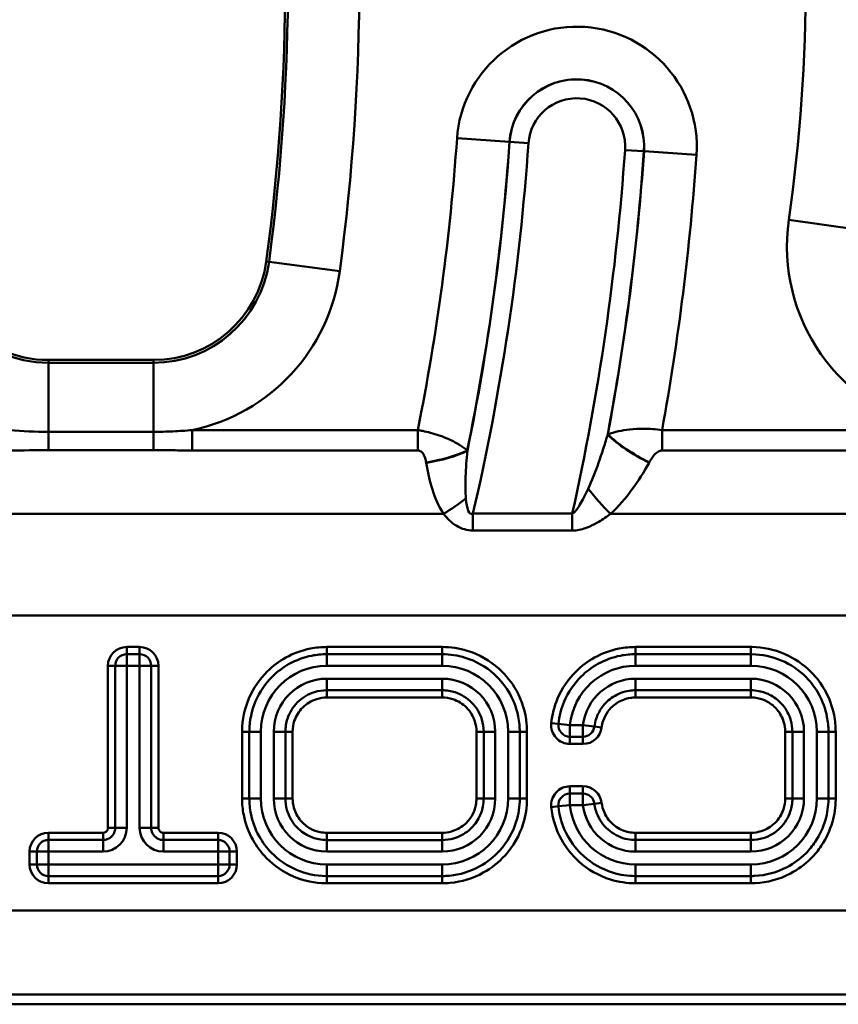
# Model space of a CAD drawing. Units: millimetres. Extents: x 0 to 11298, y 0 to 2970.
# Drawn here: x 1142 to 1197, y 1748 to 1815 of the extents above; entities that cross this region are included whole.
import ezdxf

# ---------------------------------------------------------------- set-up
doc = ezdxf.new("R2010")
doc.units = ezdxf.units.MM
doc.header["$LTSCALE"] = 5
doc.layers.add('Sichtbare Kanten(DIN)', color=7, linetype='Continuous', lineweight=50)
doc.layers.add('Sichtbare tangentiale Kanten(DIN)', color=7, linetype='Continuous', lineweight=50)

msp = doc.modelspace()

# ---------------------------------------------------------------- linework, layer by layer
at = {"layer": 'Sichtbare Kanten(DIN)'}
for p, q in [((1150.964, 1791.746), (1143.898, 1791.746)), ((278.229, 1748.396), (1272.229, 1748.396))]:
    msp.add_line(p, q, dxfattribs=at)
for centre, radius, start, end in [((1017.17, 1817.396), 142.651, 352.33774, 7.66226), ((1143.898, 1799.396), 7.651, 171.91599, 270), ((1150.964, 1799.396), 7.651, 270, 352.33774)]:
    msp.add_arc(centre, radius, start, end, dxfattribs=at)
at = {"layer": 'Sichtbare tangentiale Kanten(DIN)'}
for p, q in [((1174.902, 1806.414), (1171.375, 1806.66)), ((1174.902, 1806.414), (1174.911, 1806.414)), ((1174.911, 1806.414), (1176.18, 1806.325)), ((1183.943, 1805.785), (1182.673, 1805.873)), ((1183.951, 1805.784), (1183.943, 1805.785)), ((1183.951, 1805.784), (1187.478, 1805.539)), ((1193.688, 1801.173), (1198.438, 1800.499)), ((1158.733, 1798.351), (1158.547, 1798.376)), ((1163.487, 1797.712), (1158.733, 1798.351)), ((1143.898, 1791.558), (1143.898, 1791.746)), ((1143.898, 1786.915), (1143.898, 1791.558)), ((1150.964, 1791.558), (1143.898, 1791.558)), ((1150.964, 1791.558), (1150.964, 1791.746)), ((1150.964, 1791.558), (1150.964, 1786.915)), ((1143.898, 1785.675), (1143.898, 1786.915)), ((1150.964, 1786.915), (1143.898, 1786.915)), ((1150.964, 1785.675), (1150.964, 1786.915)), ((1168.737, 1787.03), (1153.559, 1787.03)), ((1153.559, 1785.662), (1153.559, 1787.03)), ((1168.737, 1785.662), (1168.737, 1787.03)), ((1203.604, 1787.03), (1185.168, 1787.03)), ((1185.168, 1785.662), (1185.168, 1787.03)), ((1143.898, 1785.675), (1150.964, 1785.675)), ((1153.559, 1785.662), (1168.737, 1785.662)), ((1185.168, 1785.662), (1203.604, 1785.662)), ((1170.468, 1781.396), (1119.402, 1781.396)), ((1172.45, 1780.269), (1172.45, 1781.412)), ((1179.124, 1781.412), (1172.45, 1781.412)), ((1179.124, 1780.269), (1179.124, 1781.412)), ((1232.768, 1781.396), (1181.702, 1781.396)), ((1172.45, 1780.269), (1179.124, 1780.269)), ((1268.229, 1774.556), (274.229, 1774.556)), ((1150.033, 1772.437), (1149.165, 1772.437)), ((1149.165, 1771.951), (1149.165, 1772.437)), ((1150.033, 1771.951), (1150.033, 1772.437)), ((1170.381, 1772.437), (1162.621, 1772.437)), ((1162.621, 1771.951), (1162.621, 1772.437)), ((1170.381, 1772.437), (1170.381, 1771.951)), ((1191.142, 1772.437), (1183.383, 1772.437)), ((1183.383, 1771.951), (1183.383, 1772.437)), ((1191.142, 1771.951), (1191.142, 1772.437)), ((1149.165, 1771.951), (1150.033, 1771.951)), ((1149.165, 1771.172), (1149.165, 1771.951)), ((1150.033, 1771.951), (1150.033, 1771.172)), ((1162.621, 1771.951), (1170.381, 1771.951)), ((1162.621, 1771.951), (1162.621, 1771.172)), ((1170.381, 1771.951), (1170.381, 1771.172)), ((1183.383, 1771.951), (1191.142, 1771.951)), ((1183.383, 1771.951), (1183.383, 1771.172)), ((1191.142, 1771.951), (1191.142, 1771.172)), ((1147.9, 1771.172), (1147.9, 1760.268)), ((1148.386, 1771.172), (1147.9, 1771.172)), ((1148.386, 1760.268), (1148.386, 1771.172)), ((1148.386, 1771.172), (1149.165, 1771.172)), ((1149.165, 1760.268), (1149.165, 1771.172)), ((1149.165, 1771.172), (1150.033, 1771.172)), ((1150.033, 1771.172), (1150.811, 1771.172)), ((1150.033, 1771.172), (1150.033, 1760.268)), ((1150.811, 1771.172), (1151.298, 1771.172)), ((1150.811, 1771.172), (1150.811, 1760.268)), ((1151.298, 1760.268), (1151.298, 1771.172)), ((1162.621, 1771.172), (1170.381, 1771.172)), ((1183.383, 1771.172), (1191.142, 1771.172)), ((1162.621, 1770.304), (1162.621, 1769.526)), ((1170.381, 1770.304), (1162.621, 1770.304)), ((1170.381, 1770.304), (1170.381, 1769.526)), ((1183.383, 1769.526), (1183.383, 1770.304)), ((1191.142, 1770.304), (1183.383, 1770.304)), ((1191.142, 1769.526), (1191.142, 1770.304)), ((1162.621, 1769.039), (1162.621, 1769.526)), ((1170.381, 1769.526), (1162.621, 1769.526)), ((1170.381, 1769.039), (1170.381, 1769.526)), ((1183.383, 1769.526), (1183.383, 1769.039)), ((1191.142, 1769.526), (1183.383, 1769.526)), ((1191.142, 1769.526), (1191.142, 1769.039)), ((1162.621, 1769.039), (1170.381, 1769.039)), ((1183.383, 1769.039), (1191.142, 1769.039)), ((1156.922, 1766.738), (1156.922, 1762.238)), ((1157.408, 1766.738), (1156.922, 1766.738)), ((1157.408, 1762.238), (1157.408, 1766.738)), ((1158.187, 1766.738), (1157.408, 1766.738)), ((1158.187, 1762.238), (1158.187, 1766.738)), ((1159.055, 1766.738), (1159.833, 1766.738)), ((1159.055, 1766.738), (1159.055, 1762.238)), ((1160.32, 1766.738), (1159.833, 1766.738)), ((1159.833, 1766.738), (1159.833, 1762.238)), ((1160.32, 1762.238), (1160.32, 1766.738)), ((1172.683, 1766.738), (1173.169, 1766.738)), ((1172.683, 1766.738), (1172.683, 1762.238)), ((1173.169, 1762.238), (1173.169, 1766.738)), ((1173.947, 1766.738), (1173.169, 1766.738)), ((1173.947, 1762.238), (1173.947, 1766.738)), ((1175.594, 1766.738), (1174.815, 1766.738)), ((1174.815, 1766.738), (1174.815, 1762.238)), ((1176.08, 1766.738), (1175.594, 1766.738)), ((1175.594, 1766.738), (1175.594, 1762.238)), ((1176.08, 1762.238), (1176.08, 1766.738)), ((1178.197, 1767.256), (1177.712, 1767.305)), ((1178.197, 1767.256), (1178.971, 1767.179)), ((1179.845, 1767.179), (1178.971, 1767.179)), ((1178.971, 1767.179), (1178.971, 1766.401)), ((1179.845, 1766.401), (1179.845, 1767.179)), ((1179.845, 1767.179), (1180.617, 1767.083)), ((1180.617, 1767.083), (1181.1, 1767.023)), ((1193.443, 1766.738), (1193.443, 1762.238)), ((1193.443, 1766.738), (1193.93, 1766.738)), ((1193.93, 1762.238), (1193.93, 1766.738)), ((1193.93, 1766.738), (1194.708, 1766.738)), ((1194.708, 1762.238), (1194.708, 1766.738)), ((1196.355, 1766.738), (1195.576, 1766.738)), ((1195.576, 1766.738), (1195.576, 1762.238)), ((1196.355, 1766.738), (1196.841, 1766.738)), ((1196.355, 1766.738), (1196.355, 1762.238)), ((1196.841, 1762.238), (1196.841, 1766.738)), ((1178.971, 1766.401), (1178.971, 1765.914)), ((1179.845, 1766.401), (1178.971, 1766.401)), ((1179.845, 1766.401), (1179.845, 1765.914)), ((1178.971, 1765.914), (1179.845, 1765.914)), ((1179.845, 1763.062), (1178.971, 1763.062)), ((1178.971, 1763.062), (1178.971, 1762.576)), ((1179.845, 1763.062), (1179.845, 1762.576)), ((1157.408, 1762.238), (1156.922, 1762.238)), ((1157.408, 1762.238), (1158.187, 1762.238)), ((1159.055, 1762.238), (1159.833, 1762.238)), ((1159.833, 1762.238), (1160.32, 1762.238)), ((1173.169, 1762.238), (1172.683, 1762.238)), ((1173.169, 1762.238), (1173.947, 1762.238)), ((1175.594, 1762.238), (1174.815, 1762.238)), ((1176.08, 1762.238), (1175.594, 1762.238)), ((1178.971, 1762.576), (1179.845, 1762.576)), ((1178.971, 1762.576), (1178.971, 1761.797)), ((1179.845, 1761.797), (1179.845, 1762.576)), ((1193.443, 1762.238), (1193.93, 1762.238)), ((1193.93, 1762.238), (1194.708, 1762.238)), ((1196.355, 1762.238), (1195.576, 1762.238)), ((1196.355, 1762.238), (1196.841, 1762.238)), ((1177.712, 1761.671), (1178.197, 1761.72)), ((1178.971, 1761.797), (1178.197, 1761.72)), ((1178.971, 1761.797), (1179.845, 1761.797)), ((1180.617, 1761.893), (1179.845, 1761.797)), ((1181.1, 1761.954), (1180.617, 1761.893)), ((1148.386, 1760.268), (1147.9, 1760.268)), ((1148.386, 1760.268), (1149.165, 1760.268)), ((1150.033, 1760.268), (1150.811, 1760.268)), ((1150.811, 1760.268), (1151.298, 1760.268)), ((1147.569, 1759.937), (1143.893, 1759.937)), ((1143.893, 1759.937), (1143.893, 1759.451)), ((1143.893, 1759.451), (1147.569, 1759.451)), ((1143.893, 1758.672), (1143.893, 1759.451)), ((1147.569, 1759.451), (1147.569, 1759.937)), ((1147.569, 1758.672), (1147.569, 1759.451)), ((1155.305, 1759.937), (1151.629, 1759.937)), ((1151.629, 1759.451), (1151.629, 1759.937)), ((1151.629, 1759.451), (1155.305, 1759.451)), ((1151.629, 1759.451), (1151.629, 1758.672)), ((1155.305, 1759.937), (1155.305, 1759.451)), ((1155.305, 1759.451), (1155.305, 1758.672)), ((1162.621, 1759.45), (1162.621, 1759.937)), ((1170.381, 1759.937), (1162.621, 1759.937)), ((1162.621, 1759.45), (1170.381, 1759.45)), ((1162.621, 1758.672), (1162.621, 1759.45)), ((1170.381, 1759.45), (1170.381, 1759.937)), ((1170.381, 1758.672), (1170.381, 1759.45)), ((1191.142, 1759.937), (1183.383, 1759.937)), ((1183.383, 1759.937), (1183.383, 1759.451)), ((1183.383, 1759.451), (1191.142, 1759.451)), ((1183.383, 1759.451), (1183.383, 1758.672)), ((1191.142, 1759.937), (1191.142, 1759.451)), ((1191.142, 1759.451), (1191.142, 1758.672)), ((1142.628, 1758.672), (1142.628, 1757.804)), ((1142.628, 1758.672), (1143.115, 1758.672)), ((1143.115, 1757.804), (1143.115, 1758.672)), ((1143.115, 1758.672), (1143.893, 1758.672)), ((1143.893, 1757.804), (1143.893, 1758.672)), ((1143.893, 1758.672), (1147.569, 1758.672)), ((1151.629, 1758.672), (1155.305, 1758.672)), ((1155.305, 1758.672), (1156.083, 1758.672)), ((1155.305, 1758.672), (1155.305, 1757.804)), ((1156.569, 1758.672), (1156.083, 1758.672)), ((1156.083, 1758.672), (1156.083, 1757.804)), ((1156.569, 1757.804), (1156.569, 1758.672)), ((1162.621, 1758.672), (1170.381, 1758.672)), ((1183.383, 1758.672), (1191.142, 1758.672)), ((1142.628, 1757.804), (1143.115, 1757.804)), ((1143.893, 1757.804), (1143.115, 1757.804)), ((1143.893, 1757.026), (1143.893, 1757.804)), ((1155.305, 1757.804), (1143.893, 1757.804)), ((1155.305, 1757.804), (1155.305, 1757.026)), ((1156.083, 1757.804), (1155.305, 1757.804)), ((1156.569, 1757.804), (1156.083, 1757.804)), ((1162.621, 1757.026), (1162.621, 1757.804)), ((1170.381, 1757.804), (1162.621, 1757.804)), ((1170.381, 1757.026), (1170.381, 1757.804)), ((1183.383, 1757.804), (1183.383, 1757.026)), ((1191.142, 1757.804), (1183.383, 1757.804)), ((1191.142, 1757.026), (1191.142, 1757.804)), ((1143.893, 1756.539), (1143.893, 1757.026)), ((1155.305, 1757.026), (1143.893, 1757.026)), ((1155.305, 1756.539), (1155.305, 1757.026)), ((1162.621, 1757.026), (1162.621, 1756.539)), ((1170.381, 1757.026), (1162.621, 1757.026)), ((1170.381, 1756.539), (1170.381, 1757.026)), ((1183.383, 1756.539), (1183.383, 1757.026)), ((1191.142, 1757.026), (1183.383, 1757.026)), ((1191.142, 1756.539), (1191.142, 1757.026)), ((1143.893, 1756.539), (1155.305, 1756.539)), ((1162.621, 1756.539), (1170.381, 1756.539)), ((1183.383, 1756.539), (1191.142, 1756.539)), ((278.229, 1754.71), (1270.003, 1754.71)), ((278.229, 1749.053), (1272.229, 1749.053))]:
    msp.add_line(p, q, dxfattribs=at)
for centre, radius, start, end in [((1017.17, 1817.396), 147.635, 352.33774, 7.66226), ((1017.17, 1817.396), 142.838, 352.33774, 7.66226), ((1079.47, 1817.396), 115.365, 351.91599, 8.08401), ((1179.427, 1806.099), 8.071, 356.01717, 176.01717), ((1179.427, 1806.099), 4.536, 356.01717, 176.01717), ((1179.427, 1806.099), 4.527, 356.01717, 176.01717), ((1179.427, 1806.099), 3.254, 356.01717, 176.01717), ((1017.17, 1817.396), 154.579, 348.67089, 356.01717), ((1017.17, 1817.396), 158.114, 348.42023, 356.01717), ((1017.17, 1817.396), 158.123, 348.41224, 356.01717), ((1017.17, 1817.396), 159.395, 346.95256, 356.01717), ((1017.17, 1817.396), 165.904, 347.47294, 356.01717), ((1017.17, 1817.396), 167.177, 349.42709, 356.01717), ((1017.17, 1817.396), 167.185, 349.43546, 356.01717), ((1017.17, 1817.396), 170.721, 349.75428, 356.01717), ((1206.198, 1799.396), 12.635, 171.91599, 258.15207), ((1143.898, 1799.396), 7.838, 171.91599, 270), ((1150.964, 1799.396), 7.838, 270, 352.33774), ((1150.964, 1799.396), 12.635, 281.84793, 352.33774), ((1149.165, 1771.172), 1.265, 90, 180), ((1150.033, 1771.172), 1.265, 0, 90), ((1149.165, 1771.172), 0.778, 90, 180), ((1150.033, 1771.172), 0.778, 0, 90), ((1162.621, 1766.738), 4.434, 90, 180), ((1170.381, 1766.738), 4.434, 0, 90), ((1183.383, 1766.738), 4.434, 90, 174.29287), ((1191.142, 1766.738), 4.434, 0, 90), ((1162.621, 1766.738), 3.566, 90, 180), ((1170.381, 1766.738), 3.566, 0, 90), ((1183.383, 1766.738), 3.566, 90, 172.89702), ((1191.142, 1766.738), 3.566, 0, 90), ((1178.971, 1767.179), 1.265, 174.29287, 270), ((1178.971, 1767.179), 0.778, 174.29287, 270), ((1179.845, 1767.179), 0.778, 270, 352.89702), ((1179.845, 1767.179), 1.265, 270, 352.89702), ((1178.971, 1761.797), 1.265, 90, 185.70713), ((1179.845, 1761.797), 1.265, 7.10298, 90), ((1162.621, 1762.238), 4.434, 180, 270), ((1162.621, 1762.238), 3.566, 180, 270), ((1170.381, 1762.238), 4.434, 270, 0), ((1170.381, 1762.238), 3.566, 270, 0), ((1178.971, 1761.797), 0.778, 90, 185.70713), ((1179.845, 1761.797), 0.778, 7.10298, 90), ((1191.142, 1762.238), 3.566, 270, 0), ((1191.142, 1762.238), 4.434, 270, 0), ((1183.383, 1762.238), 4.434, 185.70713, 270), ((1183.383, 1762.238), 3.566, 187.10298, 270), ((1143.893, 1758.672), 1.265, 90, 180), ((1143.893, 1758.672), 0.778, 90, 180), ((1155.305, 1758.672), 1.265, 0, 90), ((1155.305, 1758.672), 0.778, 0, 90), ((1143.893, 1757.804), 1.265, 180, 270), ((1143.893, 1757.804), 0.778, 180, 270), ((1155.305, 1757.804), 1.265, 270, 0), ((1155.305, 1757.804), 0.778, 270, 0)]:
    msp.add_arc(centre, radius, start, end, dxfattribs=at)
for centre, major_axis, ratio, start_param, end_param in [((1184.289, 1786.203), (-3.495, 1.946), 0.303032, 0.836042, 1.737983), ((1184.302, 1786.226), (-3.495, 1.946), 0.303051, 0.836049, 1.737946), ((1169.295, 1786.226), (3.946, 0.657), 0.337903, 4.656144, 5.43316), ((1169.299, 1786.203), (3.946, 0.657), 0.337909, 4.656188, 5.433157), ((1181.702, 1782.765), (-2.688, 2.962), 0.23761, 1.253478, 1.826844), ((1170.468, 1782.765), (3.326, 2.222), 0.289648, 4.521196, 4.980783), ((1147.561, 1760.276), (1.137, -1.137), 0.995146, 5.50022, 7.06615), ((1151.637, 1760.276), (-1.137, -1.137), 0.995146, 5.50022, 7.06615)]:
    msp.add_ellipse(centre, major_axis=major_axis, ratio=ratio, start_param=start_param, end_param=end_param, dxfattribs=at)
for points in [[(1143.898, 1786.915), (1143.025, 1786.915), (1142.152, 1786.951), (1141.304, 1787.03)], [(1181.521, 1786.744), (1181.517, 1786.737), (1181.513, 1786.729), (1181.509, 1786.722)], [(1141.304, 1785.662), (1142.168, 1785.662), (1143.033, 1785.675), (1143.898, 1785.675)], [(1172.07, 1785.635), (1172.068, 1785.642), (1172.067, 1785.65), (1172.066, 1785.658)], [(1169.295, 1784.858), (1169.296, 1784.85), (1169.298, 1784.842), (1169.299, 1784.835)], [(1184.289, 1784.835), (1184.293, 1784.842), (1184.297, 1784.85), (1184.302, 1784.858)]]:
    msp.add_open_spline(points, degree=3, dxfattribs=at)
for points, knots in [([(1153.559, 1787.03), (1153.135, 1786.991), (1152.705, 1786.962), (1151.838, 1786.924), (1151.401, 1786.915), (1150.964, 1786.915)], [-0.2594267, -0.2594267, -0.2594267, -0.2594267, -0.1297133, -0.1297133, 0, 0, 0, 0]), ([(1172.066, 1785.658), (1172.032, 1785.686), (1171.996, 1785.714), (1171.798, 1785.868), (1171.612, 1785.995), (1171.214, 1786.227), (1171.017, 1786.33), (1170.606, 1786.514), (1170.406, 1786.594), (1169.997, 1786.735), (1169.799, 1786.796), (1169.418, 1786.896), (1169.243, 1786.936), (1168.957, 1786.993), (1168.846, 1787.013), (1168.737, 1787.03)], [-0.1104542, -0.1104542, -0.1104542, -0.1104542, -0.1034777, -0.1034777, -0.0729885, -0.0729885, -0.0495353, -0.0495353, -0.0316467, -0.0316467, -0.0175815, -0.0175815, -0.0067621, -0.0067621, 0, 0, 0, 0]), ([(1181.509, 1786.722), (1181.317, 1786.079), (1181.113, 1785.448), (1180.678, 1784.222), (1180.445, 1783.627), (1180.195, 1783.082)], [-0.4500708, -0.4500708, -0.4500708, -0.4500708, -0.2250354, -0.2250354, 0, 0, 0, 0]), ([(1185.168, 1787.03), (1184.731, 1787.093), (1184.33, 1787.118), (1183.214, 1787.129), (1182.687, 1787.048), (1181.97, 1786.891), (1181.733, 1786.82), (1181.521, 1786.744)], [-0.126818, -0.126818, -0.126818, -0.126818, -0.0998744, -0.0998744, -0.0384132, -0.0384132, 0, 0, 0, 0]), ([(1150.964, 1785.675), (1151.397, 1785.675), (1151.829, 1785.672), (1152.694, 1785.666), (1153.126, 1785.662), (1153.559, 1785.662)], [0, 0, 0, 0, 0.1297133, 0.1297133, 0.2594267, 0.2594267, 0.2594267, 0.2594267]), ([(1168.737, 1785.662), (1168.759, 1785.662), (1168.782, 1785.66), (1168.839, 1785.649), (1168.873, 1785.637), (1168.946, 1785.599), (1168.982, 1785.571), (1169.055, 1785.498), (1169.089, 1785.451), (1169.155, 1785.338), (1169.185, 1785.269), (1169.242, 1785.109), (1169.265, 1785.016), (1169.288, 1784.901), (1169.291, 1784.879), (1169.295, 1784.858)], [0, 0, 0, 0, 0.0067621, 0.0067621, 0.0175815, 0.0175815, 0.0316467, 0.0316467, 0.0495353, 0.0495353, 0.0729885, 0.0729885, 0.1034777, 0.1034777, 0.1104542, 0.1104542, 0.1104542, 0.1104542]), ([(1171.971, 1782.425), (1171.931, 1782.864), (1171.935, 1783.376), (1171.977, 1784.463), (1172.019, 1785.043), (1172.07, 1785.635)], [-0.3866108, -0.3866108, -0.3866108, -0.3866108, -0.1976534, -0.1976534, 0, 0, 0, 0]), ([(1184.302, 1784.858), (1184.361, 1784.964), (1184.425, 1785.068), (1184.611, 1785.328), (1184.741, 1785.483), (1184.992, 1785.63), (1185.079, 1785.662), (1185.168, 1785.662)], [0, 0, 0, 0, 0.0384132, 0.0384132, 0.0998744, 0.0998744, 0.126818, 0.126818, 0.126818, 0.126818]), ([(1169.299, 1784.835), (1169.401, 1784.223), (1169.534, 1783.615), (1169.904, 1782.455), (1170.133, 1781.898), (1170.468, 1781.396)], [0, 0, 0, 0, 0.1976534, 0.1976534, 0.3866108, 0.3866108, 0.3866108, 0.3866108]), ([(1181.702, 1781.396), (1182.242, 1781.886), (1182.711, 1782.441), (1183.561, 1783.602), (1183.941, 1784.21), (1184.289, 1784.835)], [0, 0, 0, 0, 0.2250354, 0.2250354, 0.4500708, 0.4500708, 0.4500708, 0.4500708]), ([(1180.195, 1783.082), (1180.08, 1782.831), (1179.961, 1782.586), (1179.755, 1782.198), (1179.668, 1782.046), (1179.512, 1781.803), (1179.443, 1781.706), (1179.319, 1781.558), (1179.264, 1781.502), (1179.181, 1781.441), (1179.152, 1781.423), (1179.124, 1781.412)], [-0.3013478, -0.3013478, -0.3013478, -0.3013478, -0.19767, -0.19767, -0.1252838, -0.1252838, -0.0696021, -0.0696021, -0.0242663, -0.0242663, 0, 0, 0, 0]), ([(1172.45, 1781.412), (1172.315, 1781.352), (1172.205, 1781.433), (1172.045, 1781.805), (1172, 1782.105), (1171.971, 1782.425)], [-0.2553362, -0.2553362, -0.2553362, -0.2553362, -0.1379723, -0.1379723, 0, 0, 0, 0]), ([(1170.468, 1781.396), (1170.713, 1781.091), (1170.998, 1780.798), (1171.676, 1780.389), (1172.059, 1780.269), (1172.45, 1780.269)], [0, 0, 0, 0, 0.1379723, 0.1379723, 0.2553362, 0.2553362, 0.2553362, 0.2553362]), ([(1179.124, 1780.269), (1179.205, 1780.269), (1179.286, 1780.274), (1179.516, 1780.298), (1179.663, 1780.328), (1179.982, 1780.416), (1180.151, 1780.478), (1180.524, 1780.642), (1180.725, 1780.749), (1181.194, 1781.028), (1181.454, 1781.208), (1181.702, 1781.396)], [0, 0, 0, 0, 0.0242663, 0.0242663, 0.0696021, 0.0696021, 0.1252838, 0.1252838, 0.19767, 0.19767, 0.3013478, 0.3013478, 0.3013478, 0.3013478]), ([(1162.621, 1772.437), (1162.253, 1772.437), (1161.882, 1772.401), (1160.936, 1772.215), (1160.377, 1772.01), (1159.405, 1771.471), (1158.984, 1771.156), (1158.094, 1770.278), (1157.665, 1769.647), (1157.089, 1768.294), (1156.932, 1767.548), (1156.922, 1766.788), (1156.922, 1766.763), (1156.922, 1766.738)], [0, 0, 0, 0, 0.1102688, 0.1102688, 0.2866988, 0.2866988, 0.4410641, 0.4410641, 0.6615962, 0.6615962, 0.8821282, 0.8821282, 0.8896025, 0.8896025, 0.8896025, 0.8896025]), ([(1176.08, 1766.738), (1176.08, 1766.913), (1176.072, 1767.088), (1175.984, 1768.048), (1175.748, 1768.812), (1175.062, 1770.049), (1174.67, 1770.542), (1173.593, 1771.518), (1172.857, 1771.937), (1171.523, 1772.351), (1170.951, 1772.437), (1170.381, 1772.437)], [2.6687821, 2.6687821, 2.6687821, 2.6687821, 2.7210205, 2.7210205, 2.9554201, 2.9554201, 3.1415545, 3.1415545, 3.3883442, 3.3883442, 3.5593159, 3.5593159, 3.5593159, 3.5593159]), ([(1183.383, 1772.437), (1183.016, 1772.437), (1182.645, 1772.401), (1181.698, 1772.215), (1181.139, 1772.01), (1180.167, 1771.471), (1179.746, 1771.156), (1178.857, 1770.278), (1178.428, 1769.647), (1177.916, 1768.445), (1177.77, 1767.877), (1177.712, 1767.305)], [0, 0, 0, 0, 0.1102672, 0.1102672, 0.2866947, 0.2866947, 0.4410579, 0.4410579, 0.6615868, 0.6615868, 0.8330023, 0.8330023, 0.8330023, 0.8330023]), ([(1196.841, 1766.738), (1196.841, 1767.106), (1196.805, 1767.477), (1196.619, 1768.423), (1196.414, 1768.982), (1195.876, 1769.954), (1195.56, 1770.375), (1194.682, 1771.265), (1194.051, 1771.694), (1192.698, 1772.27), (1191.952, 1772.427), (1191.192, 1772.437), (1191.167, 1772.437), (1191.142, 1772.437)], [0, 0, 0, 0, 0.1102672, 0.1102672, 0.2866947, 0.2866947, 0.4410579, 0.4410579, 0.6615868, 0.6615868, 0.8821157, 0.8821157, 0.8895899, 0.8895899, 0.8895899, 0.8895899]), ([(1157.408, 1766.738), (1157.408, 1766.761), (1157.409, 1766.784), (1157.418, 1767.479), (1157.562, 1768.162), (1158.088, 1769.399), (1158.481, 1769.976), (1159.294, 1770.779), (1159.679, 1771.067), (1160.569, 1771.56), (1161.08, 1771.747), (1161.945, 1771.918), (1162.285, 1771.951), (1162.621, 1771.951)], [-0.8896025, -0.8896025, -0.8896025, -0.8896025, -0.8821282, -0.8821282, -0.6615962, -0.6615962, -0.4410641, -0.4410641, -0.2866988, -0.2866988, -0.1102688, -0.1102688, 0, 0, 0, 0]), ([(1170.381, 1771.951), (1170.903, 1771.951), (1171.425, 1771.872), (1172.645, 1771.494), (1173.319, 1771.11), (1174.304, 1770.218), (1174.662, 1769.766), (1175.29, 1768.635), (1175.505, 1767.936), (1175.586, 1767.058), (1175.594, 1766.898), (1175.594, 1766.738)], [-3.5593159, -3.5593159, -3.5593159, -3.5593159, -3.3883442, -3.3883442, -3.1415545, -3.1415545, -2.9554201, -2.9554201, -2.7210205, -2.7210205, -2.6687821, -2.6687821, -2.6687821, -2.6687821]), ([(1178.197, 1767.256), (1178.249, 1767.78), (1178.383, 1768.299), (1178.851, 1769.399), (1179.243, 1769.976), (1180.057, 1770.779), (1180.442, 1771.067), (1181.331, 1771.56), (1181.842, 1771.747), (1182.708, 1771.918), (1183.047, 1771.951), (1183.383, 1771.951)], [-0.8330023, -0.8330023, -0.8330023, -0.8330023, -0.6615868, -0.6615868, -0.4410579, -0.4410579, -0.2866947, -0.2866947, -0.1102672, -0.1102672, 0, 0, 0, 0]), ([(1191.142, 1771.951), (1191.165, 1771.951), (1191.188, 1771.95), (1191.883, 1771.941), (1192.566, 1771.797), (1193.803, 1771.271), (1194.38, 1770.878), (1195.183, 1770.065), (1195.471, 1769.68), (1195.964, 1768.791), (1196.151, 1768.279), (1196.322, 1767.414), (1196.355, 1767.074), (1196.355, 1766.738)], [-0.8895899, -0.8895899, -0.8895899, -0.8895899, -0.8821157, -0.8821157, -0.6615868, -0.6615868, -0.4410579, -0.4410579, -0.2866947, -0.2866947, -0.1102672, -0.1102672, 0, 0, 0, 0]), ([(1162.621, 1769.526), (1162.342, 1769.526), (1162.063, 1769.484), (1161.368, 1769.268), (1160.971, 1769.03), (1160.345, 1768.406), (1160.109, 1768.023), (1159.881, 1767.331), (1159.833, 1767.034), (1159.833, 1766.738)], [-1.4372618, -1.4372618, -1.4372618, -1.4372618, -1.3682229, -1.3682229, -1.2577608, -1.2577608, -1.1503417, -1.1503417, -1.0776617, -1.0776617, -1.0776617, -1.0776617]), ([(1173.169, 1766.738), (1173.169, 1767.017), (1173.127, 1767.296), (1172.912, 1767.991), (1172.673, 1768.388), (1172.049, 1769.014), (1171.666, 1769.25), (1170.974, 1769.478), (1170.677, 1769.526), (1170.381, 1769.526)], [-1.4372618, -1.4372618, -1.4372618, -1.4372618, -1.3682229, -1.3682229, -1.2577608, -1.2577608, -1.1503417, -1.1503417, -1.0776617, -1.0776617, -1.0776617, -1.0776617]), ([(1183.383, 1769.526), (1183.242, 1769.526), (1183.1, 1769.515), (1182.575, 1769.434), (1182.204, 1769.294), (1181.587, 1768.898), (1181.334, 1768.659), (1180.96, 1768.146), (1180.827, 1767.887), (1180.679, 1767.439), (1180.639, 1767.261), (1180.617, 1767.083)], [-0.3307683, -0.3307683, -0.3307683, -0.3307683, -0.2960431, -0.2960431, -0.2003448, -0.2003448, -0.1157599, -0.1157599, -0.044523, -0.044523, 0, 0, 0, 0]), ([(1193.93, 1766.738), (1193.93, 1766.995), (1193.894, 1767.251), (1193.718, 1767.873), (1193.533, 1768.224), (1193.063, 1768.787), (1192.795, 1769.009), (1192.24, 1769.317), (1191.967, 1769.417), (1191.503, 1769.508), (1191.322, 1769.526), (1191.142, 1769.526)], [-0.359182, -0.359182, -0.359182, -0.359182, -0.2960431, -0.2960431, -0.2003448, -0.2003448, -0.1157599, -0.1157599, -0.044523, -0.044523, 0, 0, 0, 0]), ([(1160.32, 1766.738), (1160.32, 1766.982), (1160.359, 1767.227), (1160.547, 1767.799), (1160.742, 1768.115), (1161.259, 1768.63), (1161.587, 1768.827), (1162.16, 1769.005), (1162.391, 1769.039), (1162.621, 1769.039)], [1.0776617, 1.0776617, 1.0776617, 1.0776617, 1.1503417, 1.1503417, 1.2577608, 1.2577608, 1.3682229, 1.3682229, 1.4372618, 1.4372618, 1.4372618, 1.4372618]), ([(1170.381, 1769.039), (1170.625, 1769.039), (1170.87, 1769), (1171.442, 1768.812), (1171.758, 1768.617), (1172.273, 1768.1), (1172.47, 1767.772), (1172.648, 1767.199), (1172.683, 1766.968), (1172.683, 1766.738)], [1.0776617, 1.0776617, 1.0776617, 1.0776617, 1.1503417, 1.1503417, 1.2577608, 1.2577608, 1.3682229, 1.3682229, 1.4372618, 1.4372618, 1.4372618, 1.4372618]), ([(1181.1, 1767.023), (1181.118, 1767.17), (1181.151, 1767.317), (1181.273, 1767.687), (1181.383, 1767.9), (1181.691, 1768.323), (1181.901, 1768.521), (1182.41, 1768.848), (1182.716, 1768.964), (1183.149, 1769.03), (1183.267, 1769.039), (1183.383, 1769.039)], [0, 0, 0, 0, 0.044523, 0.044523, 0.1157599, 0.1157599, 0.2003448, 0.2003448, 0.2960431, 0.2960431, 0.3307683, 0.3307683, 0.3307683, 0.3307683]), ([(1191.142, 1769.039), (1191.291, 1769.039), (1191.44, 1769.025), (1191.823, 1768.949), (1192.048, 1768.867), (1192.506, 1768.613), (1192.728, 1768.43), (1193.115, 1767.965), (1193.268, 1767.675), (1193.414, 1767.162), (1193.443, 1766.95), (1193.443, 1766.738)], [0, 0, 0, 0, 0.044523, 0.044523, 0.1157599, 0.1157599, 0.2003448, 0.2003448, 0.2960431, 0.2960431, 0.359182, 0.359182, 0.359182, 0.359182]), ([(1156.922, 1762.238), (1156.922, 1761.871), (1156.958, 1761.5), (1157.144, 1760.553), (1157.349, 1759.994), (1157.888, 1759.022), (1158.203, 1758.601), (1159.081, 1757.712), (1159.712, 1757.283), (1161.065, 1756.707), (1161.811, 1756.549), (1162.571, 1756.539), (1162.596, 1756.539), (1162.621, 1756.539)], [0, 0, 0, 0, 0.1102687, 0.1102687, 0.2866987, 0.2866987, 0.441064, 0.441064, 0.661596, 0.661596, 0.882128, 0.882128, 0.8896023, 0.8896023, 0.8896023, 0.8896023]), ([(1162.621, 1757.026), (1162.598, 1757.026), (1162.575, 1757.026), (1161.88, 1757.035), (1161.197, 1757.179), (1159.96, 1757.706), (1159.383, 1758.098), (1158.58, 1758.912), (1158.292, 1759.297), (1157.799, 1760.186), (1157.612, 1760.697), (1157.441, 1761.563), (1157.408, 1761.902), (1157.408, 1762.238)], [-0.8896023, -0.8896023, -0.8896023, -0.8896023, -0.882128, -0.882128, -0.661596, -0.661596, -0.441064, -0.441064, -0.2866987, -0.2866987, -0.1102687, -0.1102687, 0, 0, 0, 0]), ([(1159.833, 1762.238), (1159.833, 1761.982), (1159.869, 1761.725), (1160.045, 1761.103), (1160.23, 1760.752), (1160.7, 1760.189), (1160.968, 1759.967), (1161.523, 1759.659), (1161.797, 1759.559), (1162.26, 1759.468), (1162.441, 1759.45), (1162.621, 1759.45)], [-0.359224, -0.359224, -0.359224, -0.359224, -0.2960737, -0.2960737, -0.2003662, -0.2003662, -0.1157734, -0.1157734, -0.0445282, -0.0445282, 0, 0, 0, 0]), ([(1162.621, 1759.937), (1162.473, 1759.937), (1162.323, 1759.951), (1161.94, 1760.027), (1161.715, 1760.109), (1161.257, 1760.363), (1161.035, 1760.547), (1160.647, 1761.012), (1160.495, 1761.301), (1160.349, 1761.815), (1160.32, 1762.026), (1160.32, 1762.238)], [0, 0, 0, 0, 0.0445282, 0.0445282, 0.1157734, 0.1157734, 0.2003662, 0.2003662, 0.2960737, 0.2960737, 0.359224, 0.359224, 0.359224, 0.359224]), ([(1170.381, 1756.539), (1170.556, 1756.539), (1170.731, 1756.547), (1171.691, 1756.636), (1172.455, 1756.872), (1173.692, 1757.558), (1174.186, 1757.949), (1175.161, 1759.026), (1175.581, 1759.763), (1175.994, 1761.097), (1176.08, 1761.668), (1176.08, 1762.238)], [2.6687821, 2.6687821, 2.6687821, 2.6687821, 2.7210205, 2.7210205, 2.9554201, 2.9554201, 3.1415545, 3.1415545, 3.3883442, 3.3883442, 3.5593159, 3.5593159, 3.5593159, 3.5593159]), ([(1170.381, 1759.45), (1170.638, 1759.45), (1170.894, 1759.486), (1171.517, 1759.662), (1171.867, 1759.848), (1172.43, 1760.317), (1172.653, 1760.586), (1172.96, 1761.141), (1173.06, 1761.414), (1173.152, 1761.877), (1173.169, 1762.058), (1173.169, 1762.238)], [-0.359224, -0.359224, -0.359224, -0.359224, -0.2960737, -0.2960737, -0.2003662, -0.2003662, -0.1157734, -0.1157734, -0.0445282, -0.0445282, 0, 0, 0, 0]), ([(1172.683, 1762.238), (1172.683, 1762.09), (1172.668, 1761.94), (1172.593, 1761.558), (1172.51, 1761.332), (1172.256, 1760.874), (1172.073, 1760.652), (1171.608, 1760.265), (1171.318, 1760.112), (1170.805, 1759.966), (1170.593, 1759.937), (1170.381, 1759.937)], [0, 0, 0, 0, 0.0445282, 0.0445282, 0.1157734, 0.1157734, 0.2003662, 0.2003662, 0.2960737, 0.2960737, 0.359224, 0.359224, 0.359224, 0.359224]), ([(1175.594, 1762.238), (1175.594, 1761.717), (1175.515, 1761.194), (1175.137, 1759.974), (1174.753, 1759.3), (1173.861, 1758.315), (1173.41, 1757.957), (1172.278, 1757.33), (1171.579, 1757.114), (1170.701, 1757.033), (1170.541, 1757.026), (1170.381, 1757.026)], [-3.5593159, -3.5593159, -3.5593159, -3.5593159, -3.3883442, -3.3883442, -3.1415545, -3.1415545, -2.9554201, -2.9554201, -2.7210205, -2.7210205, -2.6687821, -2.6687821, -2.6687821, -2.6687821]), ([(1191.142, 1756.539), (1191.236, 1756.539), (1191.33, 1756.541), (1192.251, 1756.587), (1193.068, 1756.811), (1194.304, 1757.462), (1194.769, 1757.805), (1195.172, 1758.208), (1195.432, 1758.468), (1195.669, 1758.756), (1196.206, 1759.557), (1196.457, 1760.097), (1196.763, 1761.165), (1196.838, 1761.686), (1196.841, 1762.213), (1196.841, 1762.226), (1196.841, 1762.238)], [-0.4457376, -0.4457376, -0.4457376, -0.4457376, -0.4177564, -0.4177564, -0.1709693, -0.1709693, 0, 0, 0, 0.1102672, 0.1102672, 0.2866947, 0.2866947, 0.4410579, 0.4410579, 0.4447961, 0.4447961, 0.4447961, 0.4447961]), ([(1193.443, 1762.238), (1193.443, 1761.994), (1193.404, 1761.749), (1193.215, 1761.177), (1193.021, 1760.861), (1192.504, 1760.347), (1192.176, 1760.15), (1191.603, 1759.972), (1191.372, 1759.937), (1191.142, 1759.937)], [1.0775356, 1.0775356, 1.0775356, 1.0775356, 1.1502046, 1.1502046, 1.2576136, 1.2576136, 1.3680629, 1.3680629, 1.4370937, 1.4370937, 1.4370937, 1.4370937]), ([(1196.355, 1762.238), (1196.355, 1762.227), (1196.355, 1762.215), (1196.351, 1761.733), (1196.283, 1761.257), (1196.003, 1760.28), (1195.774, 1759.786), (1195.282, 1759.053), (1195.066, 1758.79), (1194.828, 1758.552), (1194.459, 1758.184), (1194.034, 1757.87), (1192.904, 1757.275), (1192.156, 1757.069), (1191.314, 1757.028), (1191.228, 1757.026), (1191.142, 1757.026)], [-0.4447961, -0.4447961, -0.4447961, -0.4447961, -0.4410579, -0.4410579, -0.2866947, -0.2866947, -0.1102672, -0.1102672, 0, 0, 0, 0.1709693, 0.1709693, 0.4177564, 0.4177564, 0.4457376, 0.4457376, 0.4457376, 0.4457376]), ([(1191.142, 1759.451), (1191.421, 1759.451), (1191.701, 1759.493), (1192.395, 1759.708), (1192.792, 1759.947), (1193.418, 1760.57), (1193.654, 1760.953), (1193.882, 1761.646), (1193.93, 1761.943), (1193.93, 1762.238)], [-1.4370937, -1.4370937, -1.4370937, -1.4370937, -1.3680629, -1.3680629, -1.2576136, -1.2576136, -1.1502046, -1.1502046, -1.0775356, -1.0775356, -1.0775356, -1.0775356]), ([(1177.712, 1761.671), (1177.789, 1760.901), (1178.023, 1760.152), (1178.703, 1758.927), (1179.094, 1758.434), (1180.171, 1757.458), (1180.908, 1757.039), (1182.242, 1756.625), (1182.813, 1756.539), (1183.383, 1756.539)], [2.7251443, 2.7251443, 2.7251443, 2.7251443, 2.9553768, 2.9553768, 3.1415091, 3.1415091, 3.3882962, 3.3882962, 3.5592655, 3.5592655, 3.5592655, 3.5592655]), ([(1183.383, 1757.026), (1182.862, 1757.026), (1182.339, 1757.105), (1181.119, 1757.483), (1180.445, 1757.866), (1179.46, 1758.759), (1179.102, 1759.21), (1178.481, 1760.33), (1178.267, 1761.016), (1178.197, 1761.72)], [-3.5592655, -3.5592655, -3.5592655, -3.5592655, -3.3882962, -3.3882962, -3.1415091, -3.1415091, -2.9553768, -2.9553768, -2.7251443, -2.7251443, -2.7251443, -2.7251443]), ([(1180.617, 1761.893), (1180.651, 1761.617), (1180.728, 1761.345), (1181.027, 1760.682), (1181.313, 1760.318), (1182.009, 1759.774), (1182.419, 1759.587), (1183.021, 1759.468), (1183.203, 1759.451), (1183.383, 1759.451)], [-1.4370937, -1.4370937, -1.4370937, -1.4370937, -1.3680629, -1.3680629, -1.2576136, -1.2576136, -1.1502046, -1.1502046, -1.105863, -1.105863, -1.105863, -1.105863]), ([(1183.383, 1759.937), (1183.234, 1759.937), (1183.085, 1759.952), (1182.587, 1760.05), (1182.249, 1760.204), (1181.675, 1760.653), (1181.438, 1760.954), (1181.191, 1761.501), (1181.128, 1761.725), (1181.1, 1761.954)], [1.105863, 1.105863, 1.105863, 1.105863, 1.1502046, 1.1502046, 1.2576136, 1.2576136, 1.3680629, 1.3680629, 1.4370937, 1.4370937, 1.4370937, 1.4370937]), ([(1147.9, 1760.268), (1147.9, 1760.234), (1147.895, 1760.2), (1147.868, 1760.115), (1147.838, 1760.067), (1147.755, 1759.987), (1147.698, 1759.957), (1147.615, 1759.939), (1147.591, 1759.937), (1147.569, 1759.937)], [0, 0, 0, 0, 0.01016874, 0.01016874, 0.02643872, 0.02643872, 0.0448835, 0.0448835, 0.05175225, 0.05175225, 0.05175225, 0.05175225]), ([(1147.569, 1759.451), (1147.624, 1759.451), (1147.681, 1759.456), (1147.886, 1759.499), (1148.027, 1759.573), (1148.234, 1759.774), (1148.308, 1759.893), (1148.374, 1760.101), (1148.386, 1760.186), (1148.386, 1760.268)], [-0.05175225, -0.05175225, -0.05175225, -0.05175225, -0.0448835, -0.0448835, -0.02643872, -0.02643872, -0.01016874, -0.01016874, 0, 0, 0, 0]), ([(1150.811, 1760.268), (1150.811, 1760.213), (1150.817, 1760.156), (1150.86, 1759.951), (1150.934, 1759.81), (1151.134, 1759.602), (1151.254, 1759.529), (1151.462, 1759.463), (1151.546, 1759.451), (1151.629, 1759.451)], [-0.05175225, -0.05175225, -0.05175225, -0.05175225, -0.0448835, -0.0448835, -0.02643872, -0.02643872, -0.01016874, -0.01016874, 0, 0, 0, 0]), ([(1151.629, 1759.937), (1151.595, 1759.937), (1151.561, 1759.942), (1151.476, 1759.969), (1151.428, 1759.999), (1151.347, 1760.082), (1151.317, 1760.139), (1151.3, 1760.222), (1151.298, 1760.245), (1151.298, 1760.268)], [0, 0, 0, 0, 0.01016874, 0.01016874, 0.02643872, 0.02643872, 0.0448835, 0.0448835, 0.05175225, 0.05175225, 0.05175225, 0.05175225])]:
    msp.add_open_spline(points, degree=3, knots=knots, dxfattribs=at)

doc.saveas('drawing.dxf')
